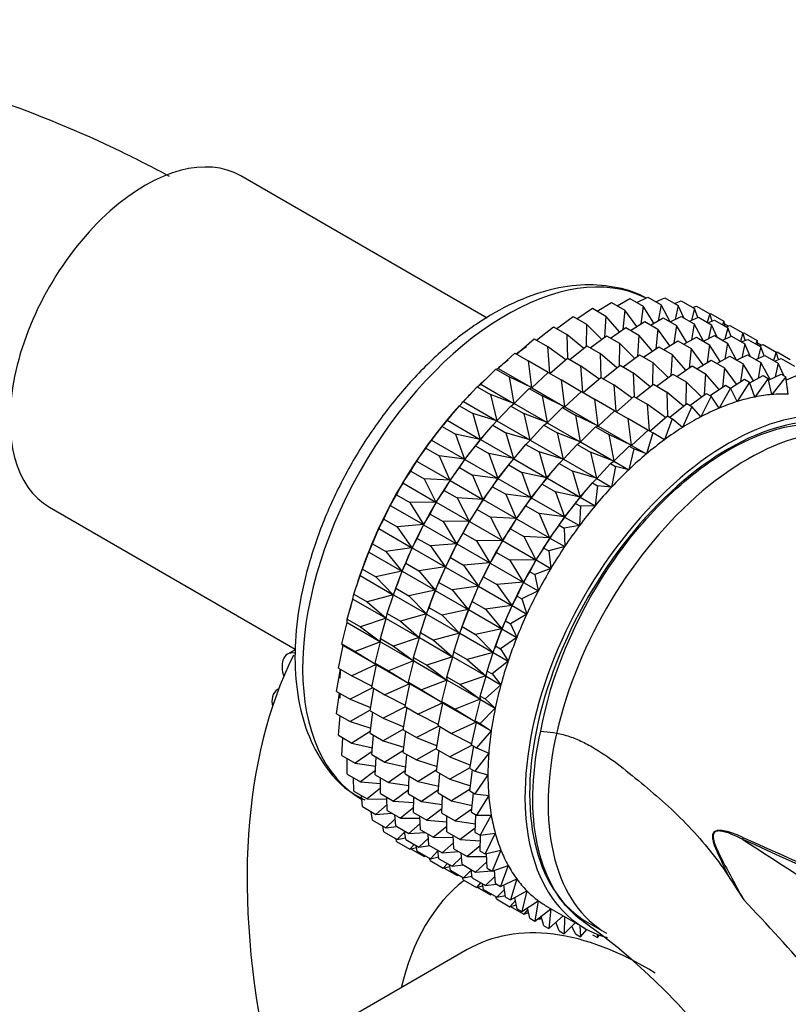
# Model space of a CAD drawing. Units: millimetres. Extents: x 0 to 995, y 0 to 1519.
# Drawn here: x 192 to 222, y 378 to 416 of the extents above; entities that cross this region are included whole.
import ezdxf
from ezdxf import colors
from ezdxf.entities.mleader import LeaderData, LeaderLine
from ezdxf.math import Vec2, Vec3

# ---------------------------------------------------------------- set-up
doc = ezdxf.new("R2010")
doc.units = ezdxf.units.MM
doc.layers.add('DV7_Défaut', color=7, linetype='Continuous')
doc.layers.add('Défaut', color=7, linetype='Continuous')

# ---------------------------------------------------------------- blocks, each defined once
blk = doc.blocks.new('_DOT')
at = {"color": 0}
blk.add_line((0, 0), (-1, 0), dxfattribs=at)
at = {"color": 0, "const_width": 0.333}
blk.add_lwpolyline([(-0.1665, 0, 1), (0.1665, 0, 1)], format="xyb", close=True, dxfattribs=at)
blk = doc.blocks.new('SE6')
at = {"layer": 'DV7_Défaut', "color": 7, "linetype": 'Continuous'}
for p, q in [((210.073, 404.423), (200.676, 409.849)), ((215.037, 404.898), (215.524, 405.168)), ((215.524, 405.168), (216.034, 404.874)), ((215.787, 405.016), (216.208, 405.225)), ((216.208, 405.225), (216.717, 404.931)), ((216.519, 405.046), (216.862, 405.196)), ((216.862, 405.196), (217.372, 404.902)), ((217.229, 404.985), (217.483, 405.082)), ((217.483, 405.082), (217.993, 404.787)), ((213.504, 404.401), (214.092, 404.798)), ((214.092, 404.798), (214.602, 404.503)), ((214.275, 404.692), (214.817, 405.025)), ((214.817, 405.025), (215.326, 404.731)), ((215.326, 404.731), (215.252, 403.984)), ((215.788, 404.102), (215.326, 404.731)), ((216.034, 404.874), (215.938, 404.194)), ((216.437, 404.23), (216.034, 404.874)), ((216.717, 404.931), (216.608, 404.326)), ((217.065, 404.278), (216.717, 404.931)), ((217.372, 404.902), (217.257, 404.377)), ((217.584, 404.43), (217.372, 404.902)), ((217.993, 404.787), (217.879, 404.347)), ((217.913, 404.834), (218.064, 404.882)), ((218.119, 404.452), (217.993, 404.787)), ((218.064, 404.882), (218.574, 404.588)), ((212.731, 404.028), (213.355, 404.487)), ((213.355, 404.487), (213.865, 404.193)), ((214.602, 404.503), (214.554, 403.695)), ((215.123, 403.897), (214.602, 404.503)), ((216.312, 404.161), (216.799, 404.432)), ((216.799, 404.432), (217.3, 404.143)), ((217.062, 404.28), (217.483, 404.489)), ((217.483, 404.489), (217.984, 404.2)), ((217.794, 404.309), (218.138, 404.46)), ((218.138, 404.46), (218.638, 404.171)), ((218.574, 404.588), (218.477, 404.264)), ((218.504, 404.249), (218.758, 404.346)), ((218.569, 404.591), (218.602, 404.599)), ((218.66, 404.308), (218.574, 404.588)), ((218.602, 404.599), (219.112, 404.305)), ((218.758, 404.346), (219.259, 404.056)), ((211.96, 403.577), (212.612, 404.097)), ((212.612, 404.097), (213.122, 403.803)), ((213.865, 404.193), (213.851, 403.332)), ((214.446, 403.616), (213.865, 404.193)), ((214.779, 403.665), (215.367, 404.061)), ((215.367, 404.061), (215.868, 403.772)), ((215.55, 403.956), (216.092, 404.289)), ((216.092, 404.289), (216.593, 404)), ((216.593, 404), (216.518, 403.252)), ((217.054, 403.371), (216.593, 404)), ((217.3, 404.143), (217.204, 403.463)), ((217.703, 403.499), (217.3, 404.143)), ((217.984, 404.2), (217.874, 403.594)), ((218.331, 403.547), (217.984, 404.2)), ((218.638, 404.171), (218.523, 403.645)), ((218.85, 403.699), (218.638, 404.171)), ((219.112, 404.305), (219.065, 404.168)), ((219.159, 404.114), (219.112, 404.305)), ((219.135, 404.209), (219.279, 404.126)), ((219.259, 404.056), (219.144, 403.615)), ((219.188, 404.097), (219.34, 404.146)), ((219.385, 403.72), (219.259, 404.056)), ((219.34, 404.146), (219.84, 403.857)), ((211.198, 403.051), (211.869, 403.63)), ((211.869, 403.63), (212.379, 403.335)), ((213.763, 403.262), (213.122, 403.803)), ((213.122, 403.803), (213.148, 402.891)), ((214.006, 403.292), (214.63, 403.751)), ((214.63, 403.751), (215.131, 403.462)), ((215.868, 403.772), (215.82, 402.964)), ((216.389, 403.165), (215.868, 403.772)), ((217.579, 403.43), (218.066, 403.7)), ((218.066, 403.7), (218.568, 403.41)), ((218.329, 403.549), (218.75, 403.758)), ((218.75, 403.758), (219.252, 403.468)), ((219.061, 403.578), (219.404, 403.729)), ((219.404, 403.729), (219.907, 403.439)), ((219.84, 403.857), (219.743, 403.533)), ((219.77, 403.518), (220.025, 403.614)), ((219.837, 403.852), (219.877, 403.863)), ((219.926, 403.577), (219.84, 403.857)), ((219.877, 403.863), (220.378, 403.574)), ((220.025, 403.614), (220.527, 403.324)), ((220.378, 403.574), (220.331, 403.437)), ((220.425, 403.383), (220.378, 403.574)), ((213.079, 402.837), (212.379, 403.335)), ((212.379, 403.335), (212.455, 402.325)), ((213.235, 402.841), (213.887, 403.361)), ((213.887, 403.361), (214.388, 403.072)), ((215.131, 403.462), (215.117, 402.6)), ((215.712, 402.884), (215.131, 403.462)), ((216.049, 402.936), (216.634, 403.33)), ((216.634, 403.33), (217.136, 403.04)), ((216.817, 403.224), (217.359, 403.557)), ((217.359, 403.557), (217.861, 403.267)), ((217.861, 403.267), (217.786, 402.52)), ((218.323, 402.638), (217.861, 403.267)), ((218.568, 403.41), (218.473, 402.73)), ((218.971, 402.767), (218.568, 403.41)), ((219.252, 403.468), (219.143, 402.862)), ((219.6, 402.815), (219.252, 403.468)), ((219.907, 403.439), (219.791, 402.913)), ((220.119, 402.967), (219.907, 403.439)), ((220.401, 403.478), (220.546, 403.395)), ((220.527, 403.324), (220.413, 402.883)), ((220.455, 403.366), (220.606, 403.414)), ((220.653, 402.988), (220.527, 403.324)), ((220.606, 403.414), (221.109, 403.124)), ((210.503, 402.503), (211.132, 403.089)), ((211.132, 403.089), (211.642, 402.795)), ((212.474, 402.314), (213.144, 402.893)), ((213.144, 402.893), (213.645, 402.604)), ((215.029, 402.53), (214.388, 403.072)), ((214.388, 403.072), (214.414, 402.16)), ((215.273, 402.561), (215.897, 403.02)), ((215.897, 403.02), (216.399, 402.73)), ((217.136, 403.04), (217.089, 402.231)), ((217.657, 402.433), (217.136, 403.04)), ((218.085, 402.492), (218.627, 402.825)), ((218.627, 402.825), (219.136, 402.531)), ((218.847, 402.698), (219.334, 402.968)), ((219.334, 402.968), (219.843, 402.674)), ((219.597, 402.816), (220.018, 403.025)), ((220.018, 403.025), (220.527, 402.732)), ((220.329, 402.846), (220.673, 402.997)), ((220.673, 402.997), (221.182, 402.703)), ((221.109, 403.124), (221.012, 402.801)), ((221.039, 402.785), (221.293, 402.882)), ((221.105, 403.121), (221.144, 403.131)), ((221.195, 402.845), (221.109, 403.124)), ((221.144, 403.131), (221.646, 402.841)), ((221.293, 402.882), (221.802, 402.588)), ((209.83, 401.9), (210.407, 402.479)), ((210.407, 402.479), (210.503, 402.503)), ((210.407, 402.479), (210.917, 402.185)), ((210.503, 402.503), (211.769, 401.772)), ((212.4, 402.346), (211.642, 402.795)), ((211.642, 402.795), (211.769, 401.772)), ((214.346, 402.106), (213.645, 402.604)), ((213.645, 402.604), (213.721, 401.594)), ((214.502, 402.109), (215.154, 402.629)), ((215.154, 402.629), (215.656, 402.339)), ((216.399, 402.73), (216.385, 401.868)), ((216.981, 402.152), (216.399, 402.73)), ((217.314, 402.201), (217.902, 402.598)), ((217.902, 402.598), (218.411, 402.304)), ((219.136, 402.531), (219.061, 401.784)), ((219.598, 401.902), (219.136, 402.531)), ((219.843, 402.674), (219.748, 401.994)), ((220.246, 402.031), (219.843, 402.674)), ((220.527, 402.732), (220.418, 402.126)), ((220.873, 402.081), (220.527, 402.732)), ((221.182, 402.703), (221.066, 402.177)), ((221.394, 402.231), (221.182, 402.703)), ((211.769, 401.772), (210.917, 402.185)), ((210.917, 402.185), (211.096, 401.169)), ((211.778, 401.767), (212.407, 402.353)), ((212.407, 402.353), (212.908, 402.064)), ((213.667, 401.614), (212.908, 402.064)), ((212.908, 402.064), (213.035, 401.041)), ((213.74, 401.583), (214.411, 402.162)), ((214.411, 402.162), (214.913, 401.872)), ((216.298, 401.798), (215.656, 402.339)), ((215.656, 402.339), (215.682, 401.428)), ((216.541, 401.829), (217.165, 402.288)), ((217.165, 402.288), (217.674, 401.994)), ((218.411, 402.304), (218.364, 401.495)), ((218.932, 401.697), (218.411, 402.304)), ((219.36, 401.756), (219.902, 402.089)), ((219.902, 402.089), (220.09, 401.981)), ((220.101, 401.95), (220.609, 402.232)), ((220.797, 402.123), (220.289, 401.413)), ((220.609, 402.232), (220.797, 402.123)), ((220.942, 401.507), (220.797, 402.123)), ((220.814, 402.051), (221.293, 402.289)), ((221.481, 402.181), (220.942, 401.507)), ((221.293, 402.289), (221.481, 402.181)), ((221.571, 401.52), (221.481, 402.181)), ((221.497, 402.063), (221.948, 402.261)), ((209.177, 401.24), (209.7, 401.806)), ((209.7, 401.806), (209.83, 401.9)), ((209.7, 401.806), (210.21, 401.511)), ((209.83, 401.9), (211.096, 401.169)), ((211.106, 401.164), (211.682, 401.743)), ((211.682, 401.743), (211.778, 401.767)), ((211.682, 401.743), (212.183, 401.454)), ((211.778, 401.767), (213.035, 401.041)), ((215.614, 401.373), (214.913, 401.872)), ((214.913, 401.872), (214.989, 400.862)), ((215.77, 401.377), (216.422, 401.897)), ((216.422, 401.897), (216.931, 401.603)), ((217.674, 401.994), (217.66, 401.132)), ((218.256, 401.416), (217.674, 401.994)), ((218.589, 401.465), (219.177, 401.862)), ((219.365, 401.753), (218.929, 400.986)), ((219.177, 401.862), (219.365, 401.753)), ((219.616, 401.239), (219.365, 401.753)), ((220.09, 401.981), (219.616, 401.239)), ((220.289, 401.413), (220.09, 401.981)), ((211.096, 401.169), (210.21, 401.511)), ((210.21, 401.511), (210.443, 400.509)), ((213.035, 401.041), (212.183, 401.454)), ((212.183, 401.454), (212.362, 400.438)), ((213.045, 401.035), (213.674, 401.621)), ((213.674, 401.621), (214.176, 401.331)), ((214.935, 400.882), (214.176, 401.331)), ((214.176, 401.331), (214.303, 400.309)), ((215.009, 400.851), (215.679, 401.43)), ((215.679, 401.43), (216.188, 401.136)), ((217.573, 401.062), (216.931, 401.603)), ((216.931, 401.603), (216.957, 400.692)), ((217.816, 401.093), (218.44, 401.551)), ((218.628, 401.443), (218.234, 400.657)), ((218.44, 401.551), (218.628, 401.443)), ((218.929, 400.986), (218.628, 401.443)), ((208.548, 400.527), (209.016, 401.073)), ((209.016, 401.073), (209.177, 401.24)), ((209.016, 401.073), (209.526, 400.779)), ((209.177, 401.24), (210.443, 400.509)), ((210.452, 400.503), (210.975, 401.069)), ((210.975, 401.069), (211.106, 401.164)), ((210.975, 401.069), (211.476, 400.78)), ((211.106, 401.164), (212.362, 400.438)), ((212.372, 400.433), (212.949, 401.012)), ((212.949, 401.012), (213.045, 401.035)), ((212.949, 401.012), (213.451, 400.722)), ((213.045, 401.035), (214.303, 400.309)), ((216.889, 400.637), (216.188, 401.136)), ((216.188, 401.136), (216.264, 400.126)), ((217.045, 400.641), (217.697, 401.161)), ((217.885, 401.052), (217.536, 400.254)), ((217.697, 401.161), (217.885, 401.052)), ((218.234, 400.657), (217.885, 401.052)), ((208.733, 400.746), (208.674, 400.676)), ((210.443, 400.509), (209.526, 400.779)), ((209.526, 400.779), (209.814, 399.796)), ((212.362, 400.438), (211.476, 400.78)), ((211.476, 400.78), (211.709, 399.778)), ((214.303, 400.309), (213.451, 400.722)), ((213.451, 400.722), (213.631, 399.706)), ((214.313, 400.303), (214.942, 400.889)), ((214.942, 400.889), (215.451, 400.595)), ((216.21, 400.146), (215.451, 400.595)), ((215.451, 400.595), (215.578, 399.573)), ((216.284, 400.115), (216.954, 400.694)), ((217.142, 400.585), (216.841, 399.781)), ((216.954, 400.694), (217.142, 400.585)), ((217.536, 400.254), (217.142, 400.585)), ((207.949, 399.768), (208.361, 400.288)), ((208.361, 400.288), (208.548, 400.527)), ((208.361, 400.288), (208.871, 399.994)), ((208.548, 400.527), (209.814, 399.796)), ((209.823, 399.791), (210.291, 400.337)), ((210.291, 400.337), (210.452, 400.503)), ((210.291, 400.337), (210.792, 400.048)), ((210.452, 400.503), (211.709, 399.778)), ((211.719, 399.772), (212.242, 400.338)), ((212.242, 400.338), (212.372, 400.433)), ((212.242, 400.338), (212.744, 400.048)), ((212.372, 400.433), (213.631, 399.706)), ((213.641, 399.7), (214.217, 400.279)), ((214.217, 400.279), (214.313, 400.303)), ((214.217, 400.279), (214.726, 399.986)), ((214.313, 400.303), (215.578, 399.573)), ((209.814, 399.796), (208.871, 399.994)), ((208.871, 399.994), (209.215, 399.037)), ((210.009, 400.009), (209.949, 399.94)), ((211.709, 399.778), (210.792, 400.048)), ((210.792, 400.048), (211.08, 399.065)), ((213.631, 399.706), (212.744, 400.048)), ((212.744, 400.048), (212.977, 399.046)), ((215.578, 399.573), (214.726, 399.986)), ((214.726, 399.986), (214.906, 398.97)), ((215.588, 399.567), (216.217, 400.153)), ((216.405, 400.044), (216.154, 399.24)), ((216.217, 400.153), (216.405, 400.044)), ((216.841, 399.781), (216.405, 400.044)), ((207.384, 398.968), (207.741, 399.457)), ((207.741, 399.457), (207.949, 399.768)), ((207.741, 399.457), (208.251, 399.163)), ((207.949, 399.768), (209.215, 399.037)), ((209.224, 399.031), (209.637, 399.552)), ((209.637, 399.552), (209.823, 399.791)), ((209.637, 399.552), (210.137, 399.263)), ((209.823, 399.791), (211.08, 399.065)), ((211.09, 399.059), (211.558, 399.606)), ((211.558, 399.606), (211.719, 399.772)), ((211.558, 399.606), (212.06, 399.316)), ((211.719, 399.772), (212.977, 399.046)), ((212.987, 399.04), (213.51, 399.606)), ((213.51, 399.606), (213.641, 399.7)), ((213.51, 399.606), (214.019, 399.312)), ((213.641, 399.7), (214.906, 398.97)), ((214.916, 398.964), (215.492, 399.543)), ((215.68, 399.435), (215.482, 398.637)), ((215.492, 399.543), (215.588, 399.567)), ((215.492, 399.543), (215.68, 399.435)), ((215.588, 399.567), (216.154, 399.24)), ((216.154, 399.24), (215.68, 399.435)), ((209.215, 399.037), (208.251, 399.163)), ((208.251, 399.163), (208.65, 398.237)), ((211.08, 399.065), (210.137, 399.263)), ((210.137, 399.263), (210.481, 398.306)), ((210.903, 398.821), (211.09, 399.059)), ((211.09, 399.059), (212.348, 398.333)), ((211.275, 399.278), (211.216, 399.209)), ((212.977, 399.046), (212.06, 399.316)), ((212.06, 399.316), (212.348, 398.333)), ((214.906, 398.97), (214.019, 399.312)), ((214.019, 399.312), (214.252, 398.31)), ((207.159, 398.586), (207.384, 398.968)), ((207.384, 398.968), (208.65, 398.237)), ((208.66, 398.232), (209.016, 398.721)), ((209.016, 398.721), (209.224, 399.031)), ((209.016, 398.721), (209.517, 398.432)), ((209.224, 399.031), (210.481, 398.306)), ((210.491, 398.3), (210.903, 398.821)), ((210.903, 398.821), (211.406, 398.531)), ((212.358, 398.327), (212.826, 398.874)), ((212.826, 398.874), (212.987, 399.04)), ((212.826, 398.874), (213.335, 398.58)), ((212.987, 399.04), (214.252, 398.31)), ((214.262, 398.304), (214.785, 398.87)), ((214.785, 398.87), (214.916, 398.964)), ((214.785, 398.87), (214.973, 398.761)), ((214.973, 398.761), (214.828, 397.977)), ((214.916, 398.964), (215.482, 398.637)), ((215.482, 398.637), (214.973, 398.761)), ((206.859, 398.134), (207.159, 398.586)), ((207.159, 398.586), (207.669, 398.292)), ((210.481, 398.306), (209.517, 398.432)), ((209.517, 398.432), (209.916, 397.506)), ((212.348, 398.333), (211.406, 398.531)), ((211.406, 398.531), (211.749, 397.574)), ((212.172, 398.089), (212.358, 398.327)), ((212.358, 398.327), (213.623, 397.597)), ((212.544, 398.546), (212.484, 398.476)), ((214.252, 398.31), (213.335, 398.58)), ((213.335, 398.58), (213.623, 397.597)), ((214.101, 398.137), (214.262, 398.304)), ((214.262, 398.304), (214.828, 397.977)), ((206.622, 397.682), (206.859, 398.134)), ((206.859, 398.134), (208.125, 397.404)), ((208.65, 398.237), (207.669, 398.292)), ((207.669, 398.292), (208.125, 397.404)), ((208.435, 397.85), (208.66, 398.232)), ((208.66, 398.232), (209.916, 397.506)), ((209.926, 397.5), (210.283, 397.99)), ((210.283, 397.99), (210.491, 398.3)), ((210.283, 397.99), (210.785, 397.7)), ((210.491, 398.3), (211.749, 397.574)), ((211.759, 397.568), (212.172, 398.089)), ((212.172, 398.089), (212.681, 397.795)), ((213.633, 397.591), (214.101, 398.137)), ((214.101, 398.137), (214.29, 398.029)), ((214.29, 398.029), (214.199, 397.264)), ((214.828, 397.977), (214.29, 398.029)), ((206.376, 397.273), (206.622, 397.682)), ((206.622, 397.682), (207.132, 397.388)), ((208.134, 397.398), (208.435, 397.85)), ((208.435, 397.85), (208.935, 397.561)), ((209.916, 397.506), (208.935, 397.561)), ((208.935, 397.561), (209.391, 396.673)), ((211.749, 397.574), (210.785, 397.7)), ((210.785, 397.7), (211.185, 396.774)), ((211.551, 397.257), (211.759, 397.568)), ((211.759, 397.568), (213.024, 396.838)), ((213.623, 397.597), (212.681, 397.795)), ((212.681, 397.795), (213.024, 396.838)), ((213.447, 397.352), (213.633, 397.591)), ((213.633, 397.591), (214.199, 397.264)), ((213.819, 397.81), (213.759, 397.74)), ((193.376, 397.205), (202.756, 391.789)), ((206.133, 396.753), (206.376, 397.273)), ((206.376, 397.273), (207.642, 396.543)), ((208.125, 397.404), (207.132, 397.388)), ((207.132, 397.388), (207.642, 396.543)), ((207.897, 396.946), (208.134, 397.398)), ((208.134, 397.398), (209.391, 396.673)), ((209.701, 397.119), (209.926, 397.5)), ((209.926, 397.5), (211.185, 396.774)), ((211.195, 396.768), (211.551, 397.257)), ((211.551, 397.257), (212.06, 396.963)), ((213.034, 396.832), (213.447, 397.352)), ((213.447, 397.352), (213.635, 397.244)), ((213.635, 397.244), (213.6, 396.505)), ((214.199, 397.264), (213.635, 397.244)), ((207.652, 396.537), (207.897, 396.946)), ((207.897, 396.946), (208.398, 396.657)), ((209.401, 396.667), (209.701, 397.119)), ((209.701, 397.119), (210.204, 396.829)), ((211.185, 396.774), (210.204, 396.829)), ((210.204, 396.829), (210.659, 395.94)), ((213.024, 396.838), (212.06, 396.963)), ((212.06, 396.963), (212.46, 396.038)), ((212.826, 396.521), (213.034, 396.832)), ((213.034, 396.832), (213.6, 396.505)), ((205.941, 396.392), (206.133, 396.753)), ((206.133, 396.753), (206.643, 396.459)), ((207.642, 396.543), (206.643, 396.459)), ((206.643, 396.459), (207.207, 395.661)), ((207.408, 396.017), (207.652, 396.537)), ((207.652, 396.537), (208.908, 395.812)), ((209.391, 396.673), (208.398, 396.657)), ((208.398, 396.657), (208.908, 395.812)), ((209.164, 396.215), (209.401, 396.667)), ((209.401, 396.667), (210.659, 395.94)), ((210.97, 396.386), (211.195, 396.768)), ((211.195, 396.768), (212.46, 396.038)), ((212.47, 396.032), (212.826, 396.521)), ((212.826, 396.521), (213.014, 396.413)), ((213.6, 396.505), (213.014, 396.413)), ((205.696, 395.806), (205.941, 396.392)), ((205.941, 396.392), (207.207, 395.661)), ((208.918, 395.806), (209.164, 396.215)), ((209.164, 396.215), (209.666, 395.925)), ((210.669, 395.935), (210.97, 396.386)), ((210.97, 396.386), (211.479, 396.092)), ((212.46, 396.038), (211.479, 396.092)), ((211.479, 396.092), (211.934, 395.204)), ((213.014, 396.413), (213.036, 395.705)), ((205.557, 395.497), (205.696, 395.806)), ((205.696, 395.806), (206.205, 395.512)), ((207.216, 395.656), (207.408, 396.017)), ((207.408, 396.017), (207.909, 395.728)), ((208.908, 395.812), (207.909, 395.728)), ((207.909, 395.728), (208.473, 394.93)), ((208.675, 395.286), (208.918, 395.806)), ((208.918, 395.806), (210.177, 395.079)), ((210.659, 395.94), (209.666, 395.925)), ((209.666, 395.925), (210.177, 395.079)), ((210.432, 395.483), (210.669, 395.935)), ((210.669, 395.935), (211.934, 395.204)), ((212.245, 395.65), (212.47, 396.032)), ((213.036, 395.705), (212.433, 395.542)), ((212.47, 396.032), (213.036, 395.705)), ((205.314, 394.849), (205.557, 395.497)), ((205.557, 395.497), (206.823, 394.767)), ((207.207, 395.661), (206.205, 395.512)), ((206.205, 395.512), (206.823, 394.767)), ((206.971, 395.07), (207.216, 395.656)), ((207.216, 395.656), (208.473, 394.93)), ((210.187, 395.074), (210.432, 395.483)), ((210.432, 395.483), (210.941, 395.189)), ((211.944, 395.198), (212.245, 395.65)), ((212.245, 395.65), (212.433, 395.542)), ((212.433, 395.542), (212.51, 394.872)), ((206.832, 394.761), (206.971, 395.07)), ((206.971, 395.07), (207.472, 394.781)), ((208.473, 394.93), (207.472, 394.781)), ((208.238, 394.339), (208.483, 394.924)), ((208.483, 394.924), (208.675, 395.286)), ((208.483, 394.924), (209.741, 394.198)), ((208.675, 395.286), (209.177, 394.996)), ((210.177, 395.079), (209.177, 394.996)), ((209.177, 394.996), (209.741, 394.198)), ((209.943, 394.553), (210.187, 395.074)), ((210.187, 395.074), (211.452, 394.343)), ((211.934, 395.204), (210.941, 395.189)), ((210.941, 395.189), (211.452, 394.343)), ((211.707, 394.746), (211.944, 395.198)), ((211.944, 395.198), (212.51, 394.872)), ((204.992, 393.889), (205.226, 394.597)), ((205.226, 394.597), (205.314, 394.849)), ((205.226, 394.597), (206.492, 393.866)), ((205.318, 394.864), (205.275, 394.741)), ((205.314, 394.849), (205.824, 394.555)), ((206.823, 394.767), (205.824, 394.555)), ((205.824, 394.555), (206.492, 393.866)), ((206.589, 394.113), (206.832, 394.761)), ((206.832, 394.761), (208.089, 394.036)), ((207.472, 394.781), (208.089, 394.036)), ((209.751, 394.192), (209.943, 394.553)), ((209.943, 394.553), (210.452, 394.26)), ((211.462, 394.337), (211.707, 394.746)), ((211.707, 394.746), (211.895, 394.638)), ((212.51, 394.872), (211.895, 394.638)), ((211.895, 394.638), (212.028, 394.011)), ((208.099, 394.03), (208.238, 394.339)), ((208.238, 394.339), (208.74, 394.049)), ((209.741, 394.198), (208.74, 394.049)), ((209.506, 393.606), (209.751, 394.192)), ((209.751, 394.192), (211.016, 393.462)), ((211.452, 394.343), (210.452, 394.26)), ((210.452, 394.26), (211.016, 393.462)), ((211.218, 393.817), (211.462, 394.337)), ((211.462, 394.337), (212.028, 394.011)), ((204.952, 393.697), (204.992, 393.889)), ((204.992, 393.889), (205.501, 393.595)), ((206.492, 393.866), (205.501, 393.595)), ((206.267, 393.153), (206.501, 393.861)), ((206.501, 393.861), (206.589, 394.113)), ((206.501, 393.861), (207.758, 393.135)), ((206.593, 394.127), (206.55, 394.005)), ((206.589, 394.113), (207.09, 393.824)), ((208.089, 394.036), (207.09, 393.824)), ((207.09, 393.824), (207.758, 393.135)), ((207.856, 393.381), (208.099, 394.03)), ((208.099, 394.03), (209.357, 393.303)), ((208.74, 394.049), (209.357, 393.303)), ((211.026, 393.456), (211.218, 393.817)), ((211.218, 393.817), (211.406, 393.709)), ((212.028, 394.011), (211.406, 393.709)), ((204.73, 392.934), (204.952, 393.697)), ((204.952, 393.697), (206.218, 392.967)), ((205.501, 393.595), (206.218, 392.967)), ((209.367, 393.298), (209.506, 393.606)), ((209.506, 393.606), (210.015, 393.313)), ((211.016, 393.462), (210.015, 393.313)), ((210.781, 392.87), (211.026, 393.456)), ((211.026, 393.456), (211.593, 393.129)), ((211.406, 393.709), (211.593, 393.129)), ((206.227, 392.961), (206.267, 393.153)), ((206.267, 393.153), (206.768, 392.864)), ((207.758, 393.135), (206.768, 392.864)), ((207.534, 392.422), (207.768, 393.129)), ((207.768, 393.129), (207.856, 393.381)), ((207.768, 393.129), (209.026, 392.403)), ((207.86, 393.396), (207.817, 393.274)), ((207.856, 393.381), (208.358, 393.091)), ((209.357, 393.303), (208.358, 393.091)), ((208.358, 393.091), (209.026, 392.403)), ((209.124, 392.649), (209.367, 393.298)), ((209.367, 393.298), (210.632, 392.567)), ((210.015, 393.313), (210.632, 392.567)), ((211.593, 393.129), (210.969, 392.762)), ((204.533, 391.992), (204.736, 392.806)), ((204.73, 392.934), (205.24, 392.64)), ((204.736, 392.806), (204.73, 392.934)), ((204.736, 392.806), (206.002, 392.076)), ((206.218, 392.967), (205.24, 392.64)), ((206.006, 392.198), (206.227, 392.961)), ((206.227, 392.961), (207.484, 392.236)), ((206.768, 392.864), (207.484, 392.236)), ((210.642, 392.562), (210.781, 392.87)), ((210.781, 392.87), (210.969, 392.762)), ((210.969, 392.762), (211.208, 392.235)), ((205.24, 392.64), (206.002, 392.076)), ((207.494, 392.23), (207.534, 392.422)), ((207.534, 392.422), (208.036, 392.132)), ((209.026, 392.403), (208.036, 392.132)), ((208.802, 391.689), (209.036, 392.397)), ((209.036, 392.397), (209.124, 392.649)), ((209.036, 392.397), (210.301, 391.667)), ((209.128, 392.664), (209.085, 392.542)), ((209.124, 392.649), (209.633, 392.355)), ((210.632, 392.567), (209.633, 392.355)), ((209.633, 392.355), (210.301, 391.667)), ((210.399, 391.913), (210.642, 392.562)), ((210.642, 392.562), (211.208, 392.235)), ((204.4, 391.071), (204.581, 391.931)), ((204.533, 391.992), (205.042, 391.698)), ((204.581, 391.931), (204.533, 391.992)), ((204.581, 391.931), (205.847, 391.2)), ((206.002, 392.076), (205.042, 391.698)), ((205.808, 391.256), (206.011, 392.07)), ((206.006, 392.198), (206.506, 391.909)), ((206.011, 392.07), (206.006, 392.198)), ((206.011, 392.07), (207.268, 391.345)), ((207.484, 392.236), (206.506, 391.909)), ((207.272, 391.467), (207.494, 392.23)), ((207.494, 392.23), (208.752, 391.503)), ((208.036, 392.132), (208.752, 391.503)), ((210.311, 391.661), (210.399, 391.913)), ((210.403, 391.928), (210.36, 391.805)), ((210.399, 391.913), (210.588, 391.804)), ((211.208, 392.235), (210.588, 391.804)), ((202.754, 391.769), (202.458, 391.598)), ((205.042, 391.698), (205.847, 391.2)), ((206.506, 391.909), (207.268, 391.345)), ((208.762, 391.498), (208.802, 391.689)), ((208.802, 391.689), (209.311, 391.395)), ((210.301, 391.667), (209.311, 391.395)), ((210.077, 390.953), (210.311, 391.661)), ((210.311, 391.661), (210.877, 391.334)), ((210.588, 391.804), (210.877, 391.334)), ((202.284, 391.369), (202.285, 391.371)), ((205.847, 391.2), (204.91, 390.777)), ((205.675, 390.335), (205.856, 391.195)), ((205.808, 391.256), (206.308, 390.967)), ((205.856, 391.195), (205.808, 391.256)), ((205.856, 391.195), (207.113, 390.469)), ((207.268, 391.345), (206.308, 390.967)), ((207.074, 390.525), (207.278, 391.339)), ((207.272, 391.467), (207.775, 391.177)), ((207.278, 391.339), (207.272, 391.467)), ((207.278, 391.339), (208.536, 390.612)), ((208.752, 391.503), (207.775, 391.177)), ((207.775, 391.177), (208.536, 390.612)), ((208.541, 390.735), (208.762, 391.498)), ((208.762, 391.498), (210.027, 390.767)), ((209.311, 391.395), (210.027, 390.767)), ((210.877, 391.334), (210.265, 390.845)), ((204.333, 390.177), (204.478, 391.026)), ((204.4, 391.071), (204.91, 390.777)), ((206.308, 390.967), (207.113, 390.469)), ((210.037, 390.762), (210.077, 390.953)), ((210.077, 390.953), (210.265, 390.845)), ((210.265, 390.845), (210.603, 390.435)), ((204.91, 390.777), (205.685, 390.382)), ((207.113, 390.469), (206.176, 390.046)), ((206.942, 389.603), (207.123, 390.464)), ((207.074, 390.525), (207.577, 390.235)), ((207.123, 390.464), (207.074, 390.525)), ((207.123, 390.464), (208.381, 389.737)), ((208.536, 390.612), (207.577, 390.235)), ((208.343, 389.793), (208.546, 390.607)), ((208.541, 390.735), (209.049, 390.441)), ((208.546, 390.607), (208.541, 390.735)), ((208.546, 390.607), (209.811, 389.876)), ((210.027, 390.767), (209.049, 390.441)), ((209.049, 390.441), (209.811, 389.876)), ((209.816, 389.998), (210.037, 390.762)), ((210.603, 390.435), (210.004, 389.89)), ((210.037, 390.762), (210.603, 390.435)), ((202.124, 390.279), (202.072, 390.249)), ((204.333, 390.177), (204.843, 389.883)), ((204.333, 389.319), (204.438, 390.117)), ((205.7, 390.32), (204.843, 389.883)), ((205.608, 389.441), (205.753, 390.289)), ((205.675, 390.335), (206.176, 390.046)), ((206.176, 390.046), (206.952, 389.651)), ((207.577, 390.235), (208.381, 389.737)), ((201.885, 389.972), (201.885, 389.975)), ((204.843, 389.883), (205.629, 389.562)), ((208.381, 389.737), (207.444, 389.313)), ((208.21, 388.871), (208.391, 389.731)), ((208.343, 389.793), (208.852, 389.499)), ((208.391, 389.731), (208.343, 389.793)), ((208.391, 389.731), (209.656, 389.001)), ((209.811, 389.876), (208.852, 389.499)), ((209.618, 389.056), (209.821, 389.871)), ((209.816, 389.998), (210.004, 389.89)), ((209.821, 389.871), (209.816, 389.998)), ((209.821, 389.871), (210.387, 389.544)), ((210.004, 389.89), (210.387, 389.544)), ((204.333, 389.319), (204.843, 389.024)), ((205.612, 389.462), (204.843, 389.024)), ((205.608, 389.441), (206.109, 389.152)), ((205.608, 388.582), (205.713, 389.381)), ((206.966, 389.589), (206.109, 389.152)), ((206.875, 388.71), (207.02, 389.558)), ((206.942, 389.603), (207.444, 389.313)), ((207.444, 389.313), (208.22, 388.919)), ((208.852, 389.499), (209.656, 389.001)), ((210.387, 389.544), (209.806, 388.948)), ((204.4, 388.502), (204.467, 389.241)), ((204.843, 389.024), (205.634, 388.775)), ((206.109, 389.152), (206.896, 388.831)), ((209.656, 389.001), (208.719, 388.577)), ((209.485, 388.135), (209.666, 388.995)), ((209.618, 389.056), (209.806, 388.948)), ((209.666, 388.995), (209.618, 389.056)), ((209.666, 388.995), (210.232, 388.668)), ((209.806, 388.948), (210.232, 388.668)), ((205.617, 388.652), (204.91, 388.208)), ((205.608, 388.582), (206.109, 388.293)), ((206.879, 388.731), (206.109, 388.293)), ((206.875, 388.71), (207.377, 388.42)), ((206.875, 387.851), (206.98, 388.649)), ((208.234, 388.857), (207.377, 388.42)), ((208.143, 387.977), (208.288, 388.826)), ((208.21, 388.871), (208.719, 388.577)), ((208.719, 388.577), (209.495, 388.183)), ((210.232, 388.668), (209.673, 388.026)), ((204.4, 388.502), (204.91, 388.208)), ((204.533, 387.734), (204.565, 388.406)), ((204.91, 388.208), (205.699, 388.027)), ((205.675, 387.766), (205.742, 388.505)), ((206.109, 388.293), (206.9, 388.044)), ((207.377, 388.42), (208.164, 388.099)), ((205.685, 387.882), (205.042, 387.439)), ((206.884, 387.922), (206.176, 387.477)), ((206.875, 387.851), (207.377, 387.561)), ((208.147, 387.999), (207.377, 387.561)), ((208.143, 387.977), (208.652, 387.684)), ((208.143, 387.119), (208.248, 387.917)), ((209.509, 388.121), (208.652, 387.684)), ((209.418, 387.241), (209.563, 388.09)), ((209.485, 388.135), (209.673, 388.026)), ((210.138, 387.816), (209.606, 387.133)), ((209.673, 388.026), (210.138, 387.816)), ((204.533, 387.734), (205.042, 387.439)), ((204.73, 387.02), (204.734, 387.618)), ((205.042, 387.439), (205.824, 387.323)), ((205.675, 387.766), (206.176, 387.477)), ((205.808, 386.997), (205.84, 387.67)), ((206.176, 387.477), (206.965, 387.296)), ((206.942, 387.034), (207.008, 387.774)), ((207.377, 387.561), (208.169, 387.312)), ((208.652, 387.684), (209.439, 387.363)), ((205.815, 387.157), (205.24, 386.726)), ((206.952, 387.152), (206.308, 386.708)), ((206.942, 387.034), (207.444, 386.744)), ((208.153, 387.19), (207.444, 386.744)), ((208.143, 387.119), (208.652, 386.825)), ((208.21, 386.302), (208.277, 387.042)), ((209.422, 387.263), (208.652, 386.825)), ((209.418, 387.241), (209.606, 387.133)), ((209.418, 386.383), (209.523, 387.181)), ((209.606, 387.133), (210.107, 386.992)), ((204.73, 387.02), (205.24, 386.726)), ((204.992, 386.367), (204.972, 386.881)), ((205.24, 386.726), (206.008, 386.67)), ((205.808, 386.997), (206.308, 386.708)), ((206.006, 386.284), (206.009, 386.881)), ((206.308, 386.708), (207.09, 386.592)), ((207.074, 386.266), (207.107, 386.939)), ((207.444, 386.744), (208.234, 386.563)), ((208.652, 386.825), (209.444, 386.575)), ((210.107, 386.992), (209.606, 386.274)), ((204.992, 386.367), (205.501, 386.073)), ((206.007, 386.483), (205.501, 386.073)), ((206.006, 386.284), (206.506, 385.995)), ((207.082, 386.427), (206.506, 385.995)), ((208.221, 386.419), (207.577, 385.976)), ((208.21, 386.302), (208.719, 386.008)), ((209.428, 386.453), (208.719, 386.008)), ((209.418, 386.383), (209.606, 386.274)), ((209.485, 385.566), (209.552, 386.306)), ((205.314, 385.78), (205.278, 386.202)), ((205.501, 386.073), (206.25, 386.072)), ((206.267, 385.631), (206.247, 386.145)), ((206.506, 385.995), (207.274, 385.939)), ((207.074, 386.266), (207.577, 385.976)), ((207.272, 385.553), (207.276, 386.15)), ((207.577, 385.976), (208.359, 385.86)), ((208.343, 385.534), (208.376, 386.206)), ((208.719, 386.008), (209.509, 385.827)), ((209.606, 386.274), (210.138, 386.205)), ((210.138, 386.205), (209.673, 385.457)), ((205.314, 385.78), (205.824, 385.485)), ((205.696, 385.263), (205.652, 385.585)), ((206.258, 385.866), (205.824, 385.485)), ((205.824, 385.485), (206.445, 385.528)), ((206.267, 385.631), (206.768, 385.342)), ((207.273, 385.753), (206.768, 385.342)), ((207.272, 385.553), (207.775, 385.263)), ((208.351, 385.694), (207.775, 385.263)), ((208.343, 385.534), (208.852, 385.24)), ((209.496, 385.683), (208.852, 385.24)), ((209.485, 385.566), (209.673, 385.457)), ((205.696, 385.263), (206.205, 384.969)), ((206.566, 385.311), (206.205, 384.969)), ((206.589, 385.044), (206.553, 385.466)), ((206.768, 385.342), (207.516, 385.341)), ((207.534, 384.9), (207.513, 385.413)), ((207.775, 385.263), (208.543, 385.207)), ((208.541, 384.82), (208.544, 385.418)), ((208.852, 385.24), (209.634, 385.124)), ((209.618, 384.798), (209.65, 385.47)), ((209.673, 385.457), (210.232, 385.461)), ((210.232, 385.461), (209.806, 384.689)), ((206.133, 384.821), (206.092, 385.034)), ((206.133, 384.821), (206.643, 384.526)), ((206.205, 384.969), (206.623, 385.025)), ((206.589, 385.044), (207.09, 384.755)), ((206.931, 384.821), (206.643, 384.526)), ((206.971, 384.527), (206.927, 384.849)), ((207.524, 385.136), (207.09, 384.755)), ((207.09, 384.755), (207.712, 384.797)), ((207.534, 384.9), (208.036, 384.61)), ((208.542, 385.021), (208.036, 384.61)), ((208.541, 384.82), (209.049, 384.527)), ((209.626, 384.958), (209.049, 384.527)), ((209.618, 384.798), (209.806, 384.689)), ((206.622, 384.456), (206.599, 384.552)), ((206.622, 384.456), (207.132, 384.162)), ((206.643, 384.526), (206.962, 384.59)), ((206.971, 384.527), (207.472, 384.238)), ((207.833, 384.58), (207.472, 384.238)), ((207.856, 384.312), (207.82, 384.734)), ((208.036, 384.61), (208.785, 384.609)), ((208.793, 384.404), (208.358, 384.022)), ((208.802, 384.167), (208.782, 384.681)), ((209.049, 384.527), (209.818, 384.471)), ((209.806, 384.689), (210.387, 384.765)), ((209.816, 384.084), (209.819, 384.691)), ((210.387, 384.765), (210.004, 383.976)), ((207.294, 384.34), (207.132, 384.162)), ((207.132, 384.162), (207.381, 384.227)), ((207.159, 384.173), (207.669, 383.879)), ((207.408, 384.084), (207.368, 384.298)), ((207.408, 384.084), (207.909, 383.795)), ((207.472, 384.238), (207.889, 384.294)), ((207.856, 384.312), (208.358, 384.022)), ((208.197, 384.09), (207.909, 383.795)), ((208.238, 383.795), (208.194, 384.117)), ((208.358, 384.022), (208.98, 384.065)), ((208.802, 384.167), (209.311, 383.873)), ((209.817, 384.285), (209.311, 383.873)), ((209.816, 384.084), (210.004, 383.976)), ((210.004, 383.976), (210.603, 384.123)), ((210.603, 384.123), (210.265, 383.323)), ((207.7, 383.916), (207.669, 383.879)), ((207.669, 383.879), (207.73, 383.898)), ((207.897, 383.72), (207.874, 383.815)), ((207.897, 383.72), (208.398, 383.431)), ((207.909, 383.795), (208.229, 383.859)), ((208.238, 383.795), (208.74, 383.505)), ((209.101, 383.848), (208.74, 383.505)), ((209.124, 383.58), (209.088, 384.002)), ((209.311, 383.873), (210.06, 383.873)), ((210.068, 383.668), (209.633, 383.286)), ((210.077, 383.431), (210.055, 383.988)), ((208.56, 383.609), (208.398, 383.431)), ((208.398, 383.431), (208.648, 383.496)), ((208.435, 383.437), (208.935, 383.148)), ((208.675, 383.353), (208.634, 383.566)), ((208.675, 383.353), (209.177, 383.063)), ((208.74, 383.505), (209.157, 383.561)), ((209.124, 383.58), (209.633, 383.286)), ((209.466, 383.358), (209.177, 383.063)), ((209.506, 383.063), (209.462, 383.385)), ((209.633, 383.286), (210.255, 383.328)), ((210.077, 383.431), (210.265, 383.323)), ((210.265, 383.323), (210.877, 383.54)), ((210.288, 383.331), (210.357, 383.335)), ((210.399, 382.844), (210.355, 383.355)), ((210.877, 383.54), (210.588, 382.735)), ((208.966, 383.185), (208.935, 383.148)), ((208.935, 383.148), (208.996, 383.168)), ((209.164, 382.989), (209.14, 383.084)), ((209.164, 382.989), (209.666, 382.699)), ((209.177, 383.063), (209.497, 383.126)), ((209.506, 383.063), (210.015, 382.769)), ((210.376, 383.112), (210.015, 382.769)), ((210.588, 382.735), (211.208, 383.022)), ((211.208, 383.022), (210.969, 382.218)), ((209.828, 382.877), (209.666, 382.699)), ((209.666, 382.699), (209.916, 382.764)), ((209.701, 382.706), (210.204, 382.416)), ((209.943, 382.621), (209.903, 382.834)), ((209.943, 382.621), (210.452, 382.327)), ((210.015, 382.769), (210.432, 382.825)), ((210.399, 382.844), (210.588, 382.735)), ((210.741, 382.622), (210.452, 382.327)), ((210.781, 382.327), (210.717, 382.795)), ((210.969, 382.218), (211.593, 382.571)), ((211.593, 382.571), (211.406, 381.776)), ((210.234, 382.452), (210.204, 382.416)), ((210.204, 382.416), (210.264, 382.435)), ((210.432, 382.257), (210.409, 382.352)), ((210.432, 382.257), (210.941, 381.963)), ((210.452, 382.327), (210.772, 382.39)), ((210.781, 382.327), (210.969, 382.218)), ((211.158, 382.202), (210.941, 381.963)), ((211.218, 381.885), (211.137, 382.313)), ((211.406, 381.776), (212.028, 382.192)), ((212.028, 382.192), (211.895, 381.412)), ((210.941, 381.963), (211.191, 382.028)), ((210.97, 381.974), (211.479, 381.68)), ((211.218, 381.885), (211.406, 381.776)), ((211.625, 381.854), (211.479, 381.68)), ((211.707, 381.521), (211.611, 381.913)), ((211.895, 381.412), (212.508, 381.886)), ((212.385, 381.957), (213.799, 381.14)), ((212.51, 381.885), (212.433, 381.129)), ((211.479, 381.68), (211.654, 381.736)), ((211.63, 381.728), (211.66, 381.711)), ((211.707, 381.521), (211.895, 381.412)), ((212.016, 381.505), (212.06, 381.48)), ((212.139, 381.581), (212.06, 381.48)), ((212.06, 381.48), (212.159, 381.517)), ((212.245, 381.237), (212.134, 381.597)), ((212.433, 381.129), (212.981, 381.613)), ((213.033, 381.583), (213.014, 380.929)), ((212.245, 381.237), (212.433, 381.129)), ((212.826, 381.038), (212.702, 381.367)), ((212.826, 381.038), (213.014, 380.929)), ((213.014, 380.929), (213.436, 381.35)), ((213.447, 380.923), (213.311, 381.225)), ((213.613, 381.248), (213.635, 380.814)), ((213.635, 380.814), (213.884, 381.093)), ((213.924, 381.357), (214.632, 380.949)), ((213.447, 380.923), (213.635, 380.814)), ((214.101, 380.894), (214.29, 380.786)), ((214.272, 380.911), (214.29, 380.786)), ((214.29, 380.786), (214.362, 380.876)), ((209.317, 380.323), (202.436, 376.35))]:
    blk.add_line(p, q, dxfattribs=at)
for centre, radius, start, end in [((218.079, 380.925), 4.077, 64.4855, 73.3143), ((332.236, 454.907), 133.826, 212.49944, 212.89817), ((200.478, 362.49), 23.091, 352.207, 54.9185)]:
    blk.add_arc(centre, radius, start, end, dxfattribs=at)
for centre, major_axis, ratio, start_param, end_param in [((197.026, 403.527), (3.65, 6.322), 0.57735, 0, 3.141593), ((210.814, 395.566), (-5.5, -9.526), 0.57735, 3.176715, 6.283185), ((212.225, 394.751), (-5.5, -9.526), 0.57735, 4.010359, 4.060417), ((212.225, 394.751), (-5.5, -9.526), 0.57735, 4.100558, 4.153406), ((212.225, 394.751), (-5.5, -9.526), 0.57735, 4.218079, 4.24763), ((219.299, 390.667), (5.375, 9.31), 0.57735, 0, 3.141593), ((212.225, 394.751), (-5.5, -9.526), 0.57735, 4.291092, 4.338479), ((219.299, 390.667), (5.5, 9.526), 0.57735, 0, 3.287548), ((217.885, 391.483), (5.5, 9.526), 0.57735, 0.471239, 0.560999), ((217.885, 391.483), (5.5, 9.526), 0.57735, 0.381479, 0.471239), ((217.885, 391.483), (5.5, 9.526), 0.57735, 0.291719, 0.381479), ((212.225, 394.751), (-5.5, -9.526), 0.57735, 4.369551, 5.088984), ((220.007, 390.258), (5.375, 9.31), 0.57735, 0, 3.141593), ((217.885, 391.483), (5.5, 9.526), 0.57735, 0.650758, 0.740518), ((217.885, 391.483), (5.5, 9.526), 0.57735, 0.560999, 0.650758), ((212.229, 394.749), (5.496, 9.519), 0.57735, 1.260513, 1.88108), ((217.885, 391.483), (5.5, 9.526), 0.57735, 0.740518, 0.830278), ((217.885, 391.483), (5.5, 9.526), 0.57735, 0.830278, 0.920038), ((213.504, 394.012), (5.496, 9.519), 0.57735, 1.260513, 1.88108), ((217.885, 391.483), (5.5, 9.526), 0.57735, 0.920038, 1.009798), ((214.771, 393.281), (5.495, 9.518), 0.57735, 1.260513, 1.88108), ((217.885, 391.483), (5.5, 9.526), 0.57735, 1.009798, 1.099557), ((216.039, 392.549), (5.495, 9.518), 0.57735, 1.260513, 1.88108), ((217.885, 391.483), (5.5, 9.526), 0.57735, 1.099557, 1.189317), ((217.885, 391.483), (5.5, 9.526), 0.57735, 1.189317, 1.279077), ((217.314, 391.813), (5.495, 9.518), 0.57735, 1.260513, 1.88108), ((217.885, 391.483), (5.5, 9.526), 0.57735, 1.279077, 1.368837), ((217.885, 391.483), (5.5, 9.526), 0.57735, 1.368837, 1.458597), ((217.885, 391.483), (5.5, 9.526), 0.57735, 1.458597, 1.548356), ((217.885, 391.483), (-5.5, -9.526), 0.57735, 4.689949, 4.779709), ((217.885, 391.483), (-5.5, -9.526), 0.57735, 4.779709, 4.869469), ((212.225, 394.751), (-5.5, -9.526), 0.57735, -1.14904, -1.100441), ((217.885, 391.483), (-5.5, -9.526), 0.57735, -1.413717, -1.323957), ((217.885, 391.483), (-5.5, -9.526), 0.57735, -1.323957, -1.234197), ((221.067, 371.402), (14.25, -24.682), 0.57735, 3.504545, 4.20199), ((202.958, 390.732), (0.5, -0.866), 0.57735, 2.687457, 3.616178), ((202.957, 390.73), (0.5, -0.866), 0.57735, 3.616284, 4.363525), ((217.885, 391.483), (-5.5, -9.526), 0.57735, -1.234197, -1.144437), ((212.225, 394.751), (-5.5, -9.526), 0.57735, -0.869202, -0.832301), ((217.885, 391.483), (-5.5, -9.526), 0.57735, -1.144437, -1.054678), ((202.572, 389.383), (0.5, -0.866), 0.57735, 3.141593, 3.685224), ((212.225, 394.751), (-5.5, -9.526), 0.57735, -0.768686, -0.747231), ((202.571, 389.381), (0.5, -0.866), 0.57735, 3.68533, 4.148135), ((217.885, 391.483), (-5.5, -9.526), 0.57735, -1.054678, -0.964918), ((217.885, 391.483), (-5.5, -9.526), 0.57735, -0.964918, -0.875158), ((217.885, 391.483), (-5.5, -9.526), 0.57735, -0.875158, -0.785398), ((217.885, 391.483), (-5.5, -9.526), 0.57735, -0.785398, -0.695638), ((217.885, 391.483), (-5.5, -9.526), 0.57735, -0.695638, -0.605879), ((217.885, 391.483), (-5.5, -9.526), 0.57735, -0.605879, -0.516119), ((217.885, 391.483), (-5.5, -9.526), 0.57735, -0.516119, -0.426359), ((220.507, 384.86), (-0.41, -0.912), 0.590603, -1.037345, -0.956654), ((217.885, 391.483), (-5.5, -9.526), 0.57735, -0.426359, -0.336599), ((217.885, 391.483), (-5.5, -9.526), 0.57735, -0.336599, -0.246839), ((217.814, 369.524), (8, -13.856), 0.57735, 3.221575, 3.696404), ((217.885, 391.483), (-5.5, -9.526), 0.57735, -0.246839, -0.15708), ((217.885, 391.483), (-5.5, -9.526), 0.57735, 6.126106, 6.215865), ((217.885, 391.483), (5.5, 9.526), 0.57735, 3.074273, 3.141593), ((216.117, 368.545), (6.8, -11.778), 0.57735, 2.317123, 3.141593)]:
    blk.add_ellipse(centre, major_axis=major_axis, ratio=ratio, start_param=start_param, end_param=end_param, dxfattribs=at)
for points, knots in [([(197.957, 409.833), (197.348, 410.158), (195.147, 411.287), (191.577, 412.742), (187.6, 413.936), (184.087, 414.592), (180.754, 414.866), (177.738, 414.738), (174.938, 414.29), (172.099, 413.482), (169.04, 412.062), (166.217, 410.035), (163.894, 407.723), (161.527, 404.661), (159.241, 400.502), (157.277, 395.195), (155.844, 389.522), (154.81, 383.509), (154.035, 376.642), (153.531, 368.598), (153.289, 360.757), (153.258, 355.589), (153.267, 353.521)], [0, 0, 0, 0, 0.020467, 0.073881, 0.118278, 0.15403, 0.191961, 0.229429, 0.256723, 0.288425, 0.330053, 0.372266, 0.407482, 0.442097, 0.504197, 0.569492, 0.631599, 0.693949, 0.76503, 0.847212, 0.939182, 1, 1, 1, 1]), ([(216.132, 405.199), (215.821, 405.388), (215.028, 405.624), (213.812, 405.745), (212.468, 405.545), (211.076, 405.043), (209.664, 404.24), (208.282, 403.161), (206.978, 401.846), (205.792, 400.339), (204.759, 398.687), (203.909, 396.942), (203.27, 395.153), (202.861, 393.372), (202.701, 391.649), (202.803, 390.035), (203.177, 388.574), (203.821, 387.351), (204.602, 386.466), (205.161, 386.165), (205.404, 386.037)], [0, 0, 0, 0, 0.049805, 0.103257, 0.157855, 0.21418, 0.271739, 0.329744, 0.387673, 0.445463, 0.503169, 0.560882, 0.618684, 0.676672, 0.734952, 0.793581, 0.852394, 0.910606, 0.967119, 1, 1, 1, 1]), ([(212.122, 388.663), (212.49, 390.717), (213.427, 392.975), (215.998, 396.821), (217.654, 398.446), (220.94, 400.344), (222.596, 400.633), (224.062, 400.135), (224.234, 400.06), (224.399, 399.972)], [0, 0, 0, 0, 0.318568, 0.318568, 0.637137, 0.637137, 0.955705, 0.955705, 1, 1, 1, 1]), ([(213.939, 381.273), (213.718, 381.407), (213.511, 381.566), (212.629, 382.413), (212.152, 383.391), (211.734, 385.793), (211.797, 387.192), (212.122, 388.663)], [0, 0, 0, 0, 0.1206735, 0.1206735, 0.5603368, 0.5603368, 1, 1, 1, 1]), ([(212.122, 388.663), (212.444, 388.634), (212.769, 388.593), (213.26, 388.448), (213.424, 388.386), (213.753, 388.24), (213.919, 388.154), (214.408, 387.874), (214.724, 387.657), (215.348, 387.189), (215.656, 386.939), (216.269, 386.421), (216.576, 386.156), (217.188, 385.613), (217.485, 385.328), (218.06, 384.724), (218.338, 384.407), (218.872, 383.736), (219.128, 383.381), (219.368, 383.004)], [0, 0, 0, 0, 0.125, 0.125, 0.1875, 0.1875, 0.25, 0.25, 0.375, 0.375, 0.5, 0.5, 0.625, 0.625, 0.75, 0.75, 0.875, 0.875, 1, 1, 1, 1]), ([(219.368, 383.004), (219.266, 383.204), (219.164, 383.404), (218.966, 383.808), (218.869, 384.011), (218.769, 384.276), (218.75, 384.33), (218.717, 384.439), (218.702, 384.496), (218.685, 384.608), (218.682, 384.665), (218.701, 384.765), (218.724, 384.807), (218.788, 384.859), (218.827, 384.873), (218.908, 384.886), (218.95, 384.886), (219.034, 384.879), (219.077, 384.872), (219.163, 384.854), (219.207, 384.842), (219.249, 384.83)], [0, 0, 0, 0, 0.25, 0.25, 0.5, 0.5, 0.5625, 0.5625, 0.625, 0.625, 0.6875, 0.6875, 0.75, 0.75, 0.8125, 0.8125, 0.875, 0.875, 0.9375, 0.9375, 1, 1, 1, 1]), ([(219.83, 384.532), (219.559, 384.664), (219.283, 384.803), (218.945, 384.855), (218.877, 384.859), (218.755, 384.818), (218.708, 384.758), (218.695, 384.502), (218.778, 384.32), (219, 383.814), (219.176, 383.497), (219.521, 382.857), (219.696, 382.538), (219.871, 382.22)], [0, 0, 0, 0, 0.25, 0.25, 0.3125, 0.3125, 0.375, 0.375, 0.5, 0.5, 0.75, 0.75, 1, 1, 1, 1]), ([(219.83, 384.532), (221.977, 383.134), (224.167, 381.736), (227.548, 379.617), (228.693, 378.906), (231.021, 377.489), (232.202, 376.784), (234.614, 375.391), (235.846, 374.704), (237.753, 373.706), (238.398, 373.379), (239.716, 372.742), (240.387, 372.431), (241.745, 371.845), (242.433, 371.568), (243.373, 371.227), (243.614, 371.142), (243.857, 371.061)], [0, 0, 0, 0, 0.299802, 0.299802, 0.449702, 0.449702, 0.599603, 0.599603, 0.749504, 0.749504, 0.824455, 0.824455, 0.899405, 0.899405, 0.974355, 0.974355, 1, 1, 1, 1]), ([(256.49, 368.25), (254.516, 369.113), (252.542, 369.979), (245.382, 373.125), (240.205, 375.413), (229.935, 379.975), (224.839, 382.251), (219.83, 384.532)], [0, 0, 0, 0, 0.159774, 0.159774, 0.579887, 0.579887, 1, 1, 1, 1]), ([(219.834, 384.604), (224.844, 382.374), (229.942, 380.174), (240.216, 375.831), (245.392, 373.692), (253.17, 370.525), (255.766, 369.476), (260.952, 367.381), (263.543, 366.335), (268.697, 364.224), (271.259, 363.158), (276.299, 360.98), (278.774, 359.866), (281.176, 358.719)], [0, 0, 0, 0, 0.25, 0.25, 0.5, 0.5, 0.625, 0.625, 0.75, 0.75, 0.875, 0.875, 1, 1, 1, 1]), ([(242.746, 362.576), (242.516, 362.595), (242.274, 362.605), (241.769, 362.61), (241.502, 362.594), (240.696, 362.622), (240.148, 362.726), (238.474, 363.251), (237.389, 363.855), (235.267, 365.334), (234.264, 366.187), (232.324, 368.036), (231.38, 369.037), (228.645, 372.083), (226.923, 374.188), (223.423, 378.328), (221.664, 380.339), (219.871, 382.22)], [0, 0, 0, 0, 0.03125, 0.03125, 0.0625, 0.0625, 0.125, 0.125, 0.25, 0.25, 0.375, 0.375, 0.5, 0.5, 0.75, 0.75, 1, 1, 1, 1])]:
    blk.add_open_spline(points, degree=3, knots=knots, dxfattribs=at)

msp = doc.modelspace()

# ---------------------------------------------------------------- block references
at = {"layer": 'Défaut'}
msp.add_blockref('SE6', (0, 0), dxfattribs=at)

# ---------------------------------------------------------------- leaders
at = {"layer": 'Défaut', "color": 7, "linetype": 'Continuous'}
ml = msp.add_multileader_mtext('Standard', dxfattribs=at)
ml.set_content('{\\pxsm0.9;\\fSolid Edge ISO|b1||i0||c0|p34;\\W1.;02/02/2021\\P}', color=256)
ml.set_leader_properties()
ml.set_arrow_properties(name='DOT')
ml.build(insert=Vec2(0, 0))
ml.multileader.update_dxf_attribs({"leader_type": 0, "dogleg_length": 0, "arrow_head_size": 12})
ctx = ml.context
ctx.base_point, ctx.char_height, ctx.arrow_head_size, ctx.landing_gap_size = Vec3(843.613, 1512.306), 12, 12, 4.2
notes = []
notes.append((ctx, [(0, (0, 0, 0), (0, 0), (1, 0), 1, [])]))
ctx.mtext.insert = Vec3(845.613, 1518.426)
for ctx, leaders in notes:
    for number, flags, end, landing, length, lines in leaders:
        leader = LeaderData()
        leader.index, (leader.has_last_leader_line, leader.has_dogleg_vector, leader.attachment_direction) = number, flags
        leader.last_leader_point, leader.dogleg_vector, leader.dogleg_length = Vec3(end), Vec3(landing), length
        for number, points, colour, breaks in lines:
            line = LeaderLine()
            line.index, line.vertices, line.color, line.breaks = number, Vec3.list(points), colors.encode_raw_color(colour), breaks
            leader.lines.append(line)
        ctx.leaders.append(leader)

doc.saveas('drawing.dxf')
